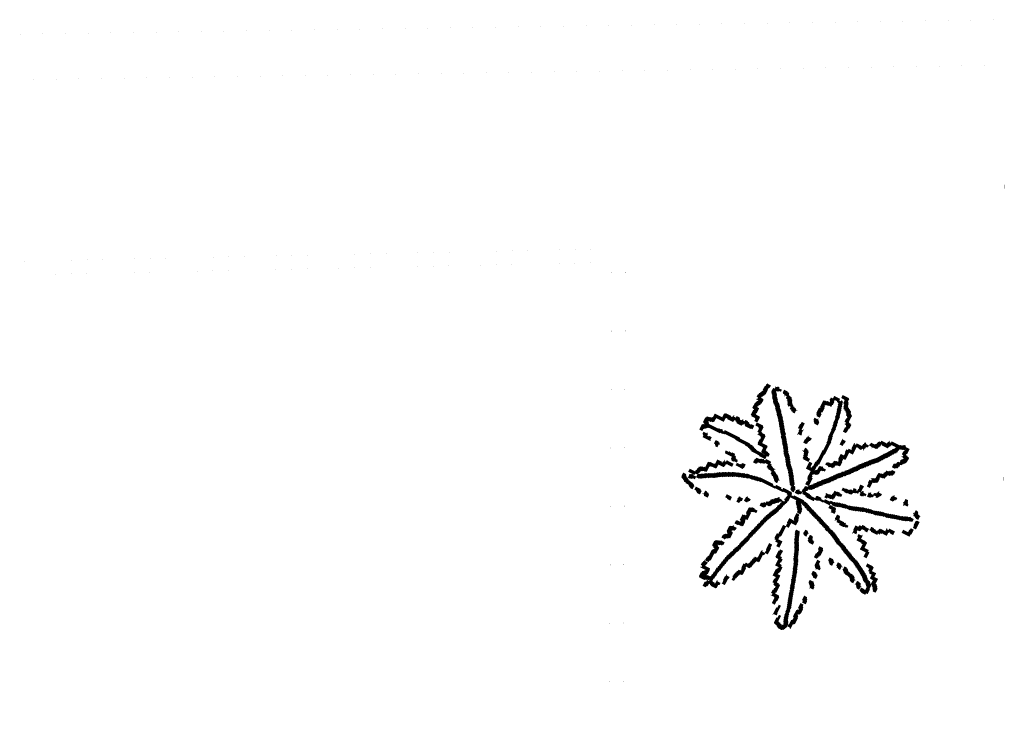
# Model space of a CAD drawing. Units: feet. Extents: x -491818 to -286365, y 123490 to 255537.
# Drawn here: x -354567 to -343759, y 237554 to 245216 of the extents above; entities that cross this region are included whole.
import ezdxf

# ---------------------------------------------------------------- set-up
doc = ezdxf.new("R2010")
doc.units = ezdxf.units.FT
doc.header["$LTSCALE"] = 20
doc.header["$MEASUREMENT"] = 0
for name, color, linetype, lineweight in [('10', 7, 'Continuous', 0), ('4', 7, 'Continuous', 0), ('9', 7, 'Continuous', 0)]:
    doc.layers.add(name, color=color, linetype=linetype, lineweight=lineweight)

# ---------------------------------------------------------------- blocks, each defined once
blk = doc.blocks.new('JARDIN')
at = {"layer": '4', "color": 3, "linetype": 'Continuous', "lineweight": 0, "const_width": 0.05}
for points in [[(-0.158, 1.46), (-0.158, 1.442), (-0.149, 1.442), (-0.149, 1.425), (-0.14, 1.425), (-0.14, 1.399), (-0.132, 1.399), (-0.132, 1.373)], [(-0.149, 1.477), (-0.053, 1.477)], [(-0.053, 1.477), (-0.053, 1.468), (-0.036, 1.468), (-0.036, 1.46), (-0.019, 1.46), (-0.019, 1.433), (-0.01, 1.433), (-0.01, 1.399), (-0.001, 1.399), (-0.001, 1.364), (0.007, 1.364), (0.007, 1.338), (0.016, 1.338), (0.016, 1.303), (0.025, 1.303), (0.025, 1.26), (0.033, 1.26), (0.033, 1.242), (0.042, 1.242), (0.042, 1.164), (0.051, 1.164), (0.051, 1.121), (0.06, 1.121), (0.06, 1.06), (0.068, 1.06), (0.068, 0.947), (0.077, 0.947), (0.077, 0.912), (0.086, 0.912), (0.086, 0.86), (0.094, 0.86), (0.094, 0.695), (0.086, 0.695), (0.086, 0.53), (0.077, 0.53), (0.077, 0.495), (0.068, 0.495), (0.068, 0.417), (0.06, 0.417), (0.06, 0.391), (0.051, 0.391)], [(-0.045, 1.546), (0.033, 1.546), (0.033, 1.538), (0.042, 1.538), (0.042, 1.494), (0.051, 1.494), (0.051, 1.486), (0.06, 1.486), (0.06, 1.468), (0.068, 1.468), (0.068, 1.442), (0.077, 1.442), (0.077, 1.425), (0.086, 1.425), (0.086, 1.416), (0.103, 1.416), (0.103, 1.407), (0.12, 1.407), (0.12, 1.399), (0.129, 1.399), (0.129, 1.39), (0.146, 1.39), (0.146, 1.373), (0.155, 1.373), (0.155, 1.355), (0.164, 1.355), (0.164, 1.347), (0.181, 1.347), (0.181, 1.338), (0.19, 1.338), (0.19, 1.321)], [(-0.14, 1.373), (-0.14, 1.364), (-0.184, 1.364), (-0.184, 1.355), (-0.218, 1.355), (-0.218, 1.347), (-0.236, 1.347), (-0.236, 1.286), (-0.227, 1.286), (-0.227, 1.26), (-0.218, 1.26), (-0.218, 1.234), (-0.227, 1.234), (-0.227, 1.225), (-0.245, 1.225), (-0.245, 1.182), (-0.236, 1.182), (-0.236, 1.164), (-0.227, 1.164), (-0.227, 1.155), (-0.218, 1.155), (-0.218, 1.121)], [(0.19, 1.321), (0.19, 1.268), (0.181, 1.268), (0.181, 1.234)], [(1.145, 1.312), (1.145, 1.303), (1.111, 1.303), (1.111, 1.294), (1.102, 1.294), (1.102, 1.286), (1.085, 1.286), (1.085, 1.277), (1.059, 1.277), (1.059, 1.268), (1.033, 1.268)], [(1.163, 1.312), (1.163, 1.251), (1.154, 1.251), (1.154, 1.216), (1.145, 1.216), (1.145, 1.19)], [(-1.07, 1.216), (-1.07, 1.199), (-1.079, 1.199), (-1.079, 1.182), (-1.087, 1.182), (-1.087, 1.147), (-1.096, 1.147), (-1.096, 1.129), (-1.087, 1.129), (-1.087, 1.121), (-1.079, 1.121), (-1.079, 1.086), (-1.087, 1.086), (-1.087, 1.069), (-1.096, 1.069), (-1.096, 1.051), (-1.105, 1.051), (-1.105, 1.034), (-1.113, 1.034), (-1.113, 1.016), (-1.122, 1.016), (-1.122, 0.99), (-1.131, 0.99), (-1.131, 0.973)], [(-0.896, 1.234), (-0.896, 1.225), (-0.922, 1.225), (-0.922, 1.216), (-0.931, 1.216), (-0.931, 1.208), (-0.957, 1.208), (-0.957, 1.199), (-0.974, 1.199)], [(-0.974, 1.199), (-0.974, 1.164), (-0.966, 1.164), (-0.966, 1.147), (-0.957, 1.147), (-0.957, 1.138), (-0.948, 1.138), (-0.948, 1.129), (-0.94, 1.129), (-0.94, 1.121), (-0.931, 1.121), (-0.931, 1.103), (-0.922, 1.103), (-0.922, 1.086), (-0.914, 1.086), (-0.914, 1.077), (-0.905, 1.077), (-0.905, 1.069), (-0.896, 1.069), (-0.896, 1.06), (-0.887, 1.06), (-0.887, 1.043), (-0.879, 1.043), (-0.879, 1.034), (-0.87, 1.034), (-0.87, 1.025), (-0.861, 1.025), (-0.861, 1.016), (-0.844, 1.016), (-0.844, 1.008), (-0.835, 1.008), (-0.835, 0.999), (-0.827, 0.999), (-0.827, 0.99), (-0.818, 0.99), (-0.818, 0.982), (-0.809, 0.982), (-0.809, 0.964), (-0.801, 0.964), (-0.801, 0.956), (-0.792, 0.956), (-0.792, 0.947), (-0.783, 0.947), (-0.783, 0.938), (-0.775, 0.938), (-0.775, 0.93), (-0.766, 0.93), (-0.766, 0.921), (-0.757, 0.921), (-0.757, 0.904), (-0.748, 0.904), (-0.748, 0.895), (-0.74, 0.895), (-0.74, 0.886), (-0.731, 0.886), (-0.731, 0.877), (-0.722, 0.877), (-0.722, 0.869), (-0.714, 0.869), (-0.714, 0.86), (-0.705, 0.86), (-0.705, 0.851), (-0.696, 0.851), (-0.696, 0.834), (-0.688, 0.834), (-0.688, 0.825), (-0.679, 0.825), (-0.679, 0.817), (-0.67, 0.817), (-0.67, 0.808), (-0.662, 0.808), (-0.662, 0.791), (-0.653, 0.791), (-0.653, 0.782), (-0.644, 0.782), (-0.644, 0.765), (-0.636, 0.765), (-0.636, 0.756), (-0.627, 0.756), (-0.627, 0.747), (-0.618, 0.747), (-0.618, 0.73), (-0.609, 0.73), (-0.609, 0.721), (-0.601, 0.721), (-0.601, 0.712), (-0.592, 0.712), (-0.592, 0.695), (-0.583, 0.695), (-0.583, 0.686), (-0.575, 0.686), (-0.575, 0.678), (-0.566, 0.678), (-0.566, 0.669), (-0.557, 0.669), (-0.557, 0.66), (-0.549, 0.66), (-0.549, 0.634), (-0.54, 0.634), (-0.54, 0.626), (-0.531, 0.626), (-0.531, 0.617), (-0.523, 0.617), (-0.523, 0.608), (-0.514, 0.608), (-0.514, 0.599), (-0.505, 0.599), (-0.505, 0.582), (-0.496, 0.582), (-0.496, 0.573), (-0.488, 0.573), (-0.488, 0.556), (-0.479, 0.556), (-0.479, 0.547), (-0.47, 0.547), (-0.47, 0.539), (-0.462, 0.539), (-0.462, 0.53), (-0.453, 0.53), (-0.453, 0.513), (-0.444, 0.513), (-0.444, 0.504), (-0.436, 0.504), (-0.436, 0.495), (-0.427, 0.495), (-0.427, 0.478), (-0.418, 0.478), (-0.418, 0.46), (-0.41, 0.46), (-0.41, 0.452), (-0.401, 0.452), (-0.401, 0.434), (-0.392, 0.434), (-0.392, 0.426), (-0.384, 0.426), (-0.384, 0.417), (-0.375, 0.417), (-0.375, 0.408), (-0.366, 0.408), (-0.366, 0.4), (-0.357, 0.4), (-0.357, 0.391), (-0.349, 0.391), (-0.349, 0.382), (-0.34, 0.382), (-0.34, 0.365), (-0.331, 0.365), (-0.331, 0.356), (-0.323, 0.356), (-0.323, 0.339), (-0.314, 0.339), (-0.314, 0.33), (-0.305, 0.33), (-0.305, 0.321), (-0.297, 0.321), (-0.297, 0.304), (-0.288, 0.304), (-0.288, 0.295), (-0.279, 0.295), (-0.279, 0.287), (-0.271, 0.287), (-0.271, 0.278), (-0.262, 0.278), (-0.262, 0.269), (-0.253, 0.269), (-0.253, 0.261), (-0.245, 0.261), (-0.245, 0.252), (-0.236, 0.252), (-0.236, 0.243), (-0.227, 0.243), (-0.227, 0.235), (-0.218, 0.235), (-0.218, 0.217), (-0.21, 0.217), (-0.21, 0.209), (-0.201, 0.209), (-0.201, 0.2), (-0.192, 0.2), (-0.192, 0.182), (-0.184, 0.182), (-0.184, 0.174), (-0.175, 0.174), (-0.175, 0.165), (-0.166, 0.165), (-0.166, 0.148), (-0.158, 0.148), (-0.158, 0.139), (-0.149, 0.139), (-0.149, 0.122), (-0.14, 0.122), (-0.14, 0.113), (-0.132, 0.113), (-0.132, 0.096), (-0.123, 0.096), (-0.123, 0.087), (-0.114, 0.087), (-0.114, 0.07), (-0.097, 0.07), (-0.097, 0.061), (-0.079, 0.061)], [(-0.844, 1.225), (-0.809, 1.225), (-0.809, 1.216), (-0.783, 1.216), (-0.783, 1.208), (-0.775, 1.208), (-0.775, 1.19), (-0.766, 1.19), (-0.766, 1.182)], [(-0.766, 1.182), (-0.74, 1.182), (-0.74, 1.173), (-0.714, 1.173), (-0.714, 1.155), (-0.705, 1.155), (-0.705, 1.147), (-0.696, 1.147), (-0.696, 1.138), (-0.688, 1.138), (-0.688, 1.121), (-0.679, 1.121), (-0.679, 1.103), (-0.67, 1.103), (-0.67, 1.095), (-0.662, 1.095), (-0.662, 1.086), (-0.644, 1.086), (-0.644, 1.069)], [(1.033, 1.268), (1.033, 1.242), (1.024, 1.242), (1.024, 1.208), (1.015, 1.208), (1.015, 1.19), (1.006, 1.19), (1.006, 1.182), (0.998, 1.182), (0.998, 1.173), (0.989, 1.173), (0.989, 1.155), (0.98, 1.155), (0.98, 1.147), (0.972, 1.147), (0.972, 1.129), (0.963, 1.129), (0.963, 1.121), (0.954, 1.121), (0.954, 1.103), (0.946, 1.103), (0.946, 1.095), (0.937, 1.095), (0.937, 1.077), (0.928, 1.077), (0.928, 1.069), (0.92, 1.069), (0.92, 1.06), (0.911, 1.06), (0.911, 1.051), (0.902, 1.051), (0.902, 1.034), (0.894, 1.034), (0.894, 1.025), (0.885, 1.025), (0.885, 1.008), (0.876, 1.008), (0.876, 0.999), (0.867, 0.999), (0.867, 0.982), (0.859, 0.982), (0.859, 0.973), (0.85, 0.973), (0.85, 0.956), (0.841, 0.956), (0.841, 0.947), (0.833, 0.947), (0.833, 0.938), (0.824, 0.938), (0.824, 0.93), (0.815, 0.93), (0.815, 0.921), (0.807, 0.921), (0.807, 0.912), (0.798, 0.912), (0.798, 0.904), (0.789, 0.904), (0.789, 0.895), (0.781, 0.895), (0.781, 0.886), (0.772, 0.886), (0.772, 0.877), (0.763, 0.877), (0.763, 0.86), (0.746, 0.86), (0.746, 0.843), (0.737, 0.843), (0.737, 0.834), (0.728, 0.834), (0.728, 0.825), (0.72, 0.825), (0.72, 0.817), (0.711, 0.817), (0.711, 0.799), (0.694, 0.799), (0.694, 0.782), (0.685, 0.782), (0.685, 0.773), (0.676, 0.773), (0.676, 0.765), (0.668, 0.765), (0.668, 0.756), (0.659, 0.756), (0.659, 0.747), (0.65, 0.747), (0.65, 0.73), (0.642, 0.73), (0.642, 0.721), (0.633, 0.721), (0.633, 0.704), (0.624, 0.704), (0.624, 0.695), (0.616, 0.695), (0.616, 0.686), (0.607, 0.686), (0.607, 0.678), (0.598, 0.678), (0.598, 0.669), (0.589, 0.669), (0.589, 0.652), (0.581, 0.652), (0.581, 0.643), (0.572, 0.643), (0.572, 0.634), (0.563, 0.634), (0.563, 0.617), (0.555, 0.617), (0.555, 0.608), (0.546, 0.608), (0.546, 0.599), (0.537, 0.599), (0.537, 0.591), (0.529, 0.591), (0.529, 0.582), (0.52, 0.582), (0.52, 0.573), (0.511, 0.573), (0.511, 0.556), (0.503, 0.556), (0.503, 0.547), (0.485, 0.547), (0.485, 0.539), (0.477, 0.539), (0.477, 0.521), (0.468, 0.521), (0.468, 0.513), (0.459, 0.513), (0.459, 0.504), (0.45, 0.504), (0.45, 0.495), (0.442, 0.495), (0.442, 0.487), (0.433, 0.487), (0.433, 0.478), (0.424, 0.478), (0.424, 0.469), (0.416, 0.469), (0.416, 0.452), (0.407, 0.452), (0.407, 0.443), (0.398, 0.443), (0.398, 0.434), (0.39, 0.434), (0.39, 0.417), (0.381, 0.417), (0.381, 0.408), (0.372, 0.408), (0.372, 0.4), (0.364, 0.4), (0.364, 0.391), (0.355, 0.391), (0.355, 0.374), (0.346, 0.374), (0.346, 0.365), (0.338, 0.365), (0.338, 0.356), (0.329, 0.356), (0.329, 0.348), (0.32, 0.348), (0.32, 0.339), (0.311, 0.339), (0.311, 0.33), (0.303, 0.33), (0.303, 0.321), (0.294, 0.321), (0.294, 0.313), (0.285, 0.313), (0.285, 0.304), (0.277, 0.304), (0.277, 0.295), (0.268, 0.295), (0.268, 0.278), (0.259, 0.278), (0.259, 0.269), (0.251, 0.269), (0.251, 0.261), (0.242, 0.261), (0.242, 0.252), (0.233, 0.252), (0.233, 0.243), (0.225, 0.243), (0.225, 0.226), (0.216, 0.226), (0.216, 0.217), (0.207, 0.217), (0.207, 0.209), (0.199, 0.209), (0.199, 0.2), (0.19, 0.2), (0.19, 0.182), (0.181, 0.182), (0.181, 0.174), (0.172, 0.174), (0.172, 0.165), (0.164, 0.165), (0.164, 0.156), (0.155, 0.156), (0.155, 0.148), (0.138, 0.148), (0.138, 0.139), (0.112, 0.139)], [(0.181, 1.234), (0.199, 1.234), (0.199, 1.225), (0.225, 1.225), (0.225, 1.216), (0.242, 1.216), (0.242, 1.199), (0.233, 1.199), (0.233, 1.138), (0.225, 1.138), (0.225, 1.095)], [(0.763, 1.208), (0.763, 1.173), (0.755, 1.173), (0.755, 1.155), (0.746, 1.155), (0.746, 1.129), (0.737, 1.129), (0.737, 1.121), (0.728, 1.121), (0.728, 1.112), (0.668, 1.112), (0.668, 1.095), (0.659, 1.095), (0.659, 1.086)], [(0.763, 1.208), (0.824, 1.208), (0.824, 1.199), (0.867, 1.199)], [(0.902, 1.268), (0.902, 1.26), (0.894, 1.26), (0.894, 1.242), (0.885, 1.242), (0.885, 1.225), (0.876, 1.225), (0.876, 1.199), (0.867, 1.199)], [(0.902, 1.268), (1.033, 1.268)], [(1.145, 1.19), (1.154, 1.19), (1.154, 1.182), (1.18, 1.182), (1.18, 1.173), (1.206, 1.173), (1.206, 1.164), (1.215, 1.164), (1.215, 1.155)], [(1.215, 1.155), (1.215, 1.138), (1.206, 1.138), (1.206, 1.121), (1.198, 1.121), (1.198, 1.112), (1.189, 1.112), (1.189, 1.103), (1.18, 1.103), (1.18, 1.095), (1.172, 1.095), (1.172, 1.077), (1.163, 1.077), (1.163, 1.069), (1.145, 1.069)], [(-0.644, 1.069), (-0.618, 1.069), (-0.618, 1.06), (-0.592, 1.06), (-0.592, 1.051), (-0.583, 1.051), (-0.583, 1.043), (-0.557, 1.043), (-0.557, 1.034), (-0.549, 1.034)], [(-0.236, 1.086), (-0.236, 1.077), (-0.227, 1.077), (-0.227, 1.06), (-0.218, 1.06), (-0.218, 1.051), (-0.21, 1.051), (-0.21, 1.043), (-0.201, 1.043), (-0.201, 1.034), (-0.192, 1.034), (-0.192, 1.008)], [(0.277, 0.99), (0.277, 0.973), (0.268, 0.973), (0.268, 0.904)], [(0.459, 1.008), (0.459, 0.999), (0.45, 0.999), (0.45, 0.956), (0.459, 0.956), (0.459, 0.886), (0.39, 0.886)], [(0.459, 1.008), (0.546, 1.008), (0.546, 0.999), (0.563, 0.999)], [(0.607, 1.086), (0.607, 1.077), (0.589, 1.077), (0.589, 1.069), (0.581, 1.069), (0.581, 1.043), (0.572, 1.043), (0.572, 1.008), (0.563, 1.008), (0.563, 0.999)], [(1.145, 1.069), (1.145, 1.034), (1.137, 1.034), (1.137, 1.008), (1.128, 1.008), (1.128, 0.999), (1.111, 0.999), (1.111, 0.99), (1.102, 0.99), (1.102, 0.956)], [(-1.131, 0.973), (-1.122, 0.973), (-1.122, 0.964), (-1.079, 0.964), (-1.079, 0.956), (-1.07, 0.956), (-1.07, 0.938), (-1.079, 0.938), (-1.079, 0.912), (-1.087, 0.912), (-1.087, 0.904), (-1.096, 0.904), (-1.096, 0.886), (-1.105, 0.886), (-1.105, 0.86), (-1.113, 0.86), (-1.113, 0.825), (-1.096, 0.825), (-1.096, 0.817), (-1.07, 0.817), (-1.07, 0.808)], [(-0.375, 0.947), (-0.375, 0.886), (-0.384, 0.886), (-0.384, 0.86), (-0.375, 0.86), (-0.375, 0.843)], [(-0.357, 0.843), (-0.357, 0.834), (-0.349, 0.834), (-0.349, 0.773), (-0.34, 0.773), (-0.34, 0.765)], [(0.39, 0.886), (0.39, 0.86), (0.398, 0.86), (0.398, 0.765), (0.346, 0.765), (0.346, 0.756)], [(1.128, 0.921), (1.128, 0.895), (1.119, 0.895), (1.119, 0.877), (1.111, 0.877), (1.111, 0.869), (1.093, 0.869), (1.093, 0.86), (1.085, 0.86), (1.085, 0.851), (1.05, 0.851), (1.05, 0.825), (1.041, 0.825), (1.041, 0.808), (1.033, 0.808), (1.033, 0.782), (1.006, 0.782), (1.006, 0.773), (0.972, 0.773), (0.972, 0.765), (0.963, 0.765), (0.963, 0.747)], [(-1.07, 0.808), (-1.07, 0.782), (-1.079, 0.782), (-1.079, 0.756), (-1.087, 0.756), (-1.087, 0.73)], [(-1.087, 0.73), (-1.087, 0.721), (-1.07, 0.721), (-1.07, 0.712), (-1.009, 0.712), (-1.009, 0.704), (-1, 0.704), (-1, 0.643)], [(-0.184, 0.799), (-0.184, 0.791), (-0.192, 0.791), (-0.192, 0.773), (-0.201, 0.773), (-0.201, 0.756), (-0.21, 0.756), (-0.21, 0.721), (-0.218, 0.721), (-0.218, 0.686)], [(0.346, 0.756), (0.346, 0.73), (0.355, 0.73), (0.355, 0.712), (0.364, 0.712), (0.364, 0.669), (0.372, 0.669), (0.372, 0.652), (0.364, 0.652), (0.364, 0.643), (0.329, 0.643), (0.329, 0.634), (0.311, 0.634), (0.311, 0.626), (0.303, 0.626), (0.303, 0.591), (0.294, 0.591), (0.294, 0.582), (0.285, 0.582), (0.285, 0.573), (0.242, 0.573), (0.242, 0.565), (0.225, 0.565), (0.225, 0.556), (0.216, 0.556), (0.216, 0.547)], [(0.963, 0.747), (0.963, 0.704), (0.972, 0.704), (0.972, 0.686), (0.963, 0.686), (0.963, 0.678), (0.954, 0.678), (0.954, 0.669), (0.937, 0.669), (0.937, 0.66), (0.92, 0.66), (0.92, 0.652), (0.902, 0.652), (0.902, 0.643), (0.894, 0.643)], [(-1.296, 0.565), (-1.296, 0.556), (-1.304, 0.556), (-1.304, 0.547), (-1.313, 0.547), (-1.313, 0.521), (-1.322, 0.521), (-1.322, 0.513), (-1.365, 0.513), (-1.365, 0.521), (-1.383, 0.521), (-1.383, 0.53), (-1.426, 0.53), (-1.426, 0.521), (-1.435, 0.521), (-1.435, 0.513), (-1.443, 0.513), (-1.443, 0.452), (-1.565, 0.452), (-1.565, 0.391), (-1.574, 0.391), (-1.574, 0.382), (-1.582, 0.382), (-1.582, 0.374), (-1.609, 0.374), (-1.609, 0.365), (-1.643, 0.365), (-1.643, 0.356), (-1.652, 0.356), (-1.652, 0.339), (-1.661, 0.339), (-1.661, 0.313), (-1.652, 0.313), (-1.652, 0.304), (-1.635, 0.304), (-1.635, 0.295), (-1.626, 0.295), (-1.626, 0.278), (-1.617, 0.278), (-1.617, 0.269)], [(-1.148, 0.573), (-1.148, 0.565), (-1.165, 0.565), (-1.165, 0.547), (-1.174, 0.547), (-1.174, 0.539), (-1.183, 0.539), (-1.183, 0.521), (-1.218, 0.521), (-1.218, 0.53), (-1.226, 0.53), (-1.226, 0.539), (-1.244, 0.539), (-1.244, 0.547), (-1.252, 0.547), (-1.252, 0.556), (-1.261, 0.556), (-1.261, 0.565), (-1.287, 0.565)], [(-1.148, 0.573), (-1.131, 0.573), (-1.131, 0.565), (-1.105, 0.565), (-1.105, 0.556), (-1.096, 0.556), (-1.096, 0.547), (-1.087, 0.547), (-1.087, 0.539), (-1.044, 0.539), (-1.044, 0.547), (-1.018, 0.547), (-1.018, 0.556), (-0.992, 0.556)], [(-0.983, 0.617), (-0.905, 0.617), (-0.905, 0.608), (-0.896, 0.608), (-0.896, 0.599), (-0.887, 0.599), (-0.887, 0.521)], [(-0.184, 0.608), (-0.175, 0.608), (-0.175, 0.599), (-0.158, 0.599), (-0.158, 0.591), (-0.14, 0.591), (-0.14, 0.573), (-0.132, 0.573), (-0.132, 0.539), (-0.123, 0.539), (-0.123, 0.504), (-0.106, 0.504), (-0.106, 0.495), (-0.045, 0.495)], [(0.894, 0.643), (0.894, 0.617), (0.902, 0.617), (0.902, 0.539)], [(1.328, 0.591), (1.328, 0.582), (1.319, 0.582), (1.319, 0.573), (1.311, 0.573), (1.311, 0.565), (1.302, 0.565), (1.302, 0.547), (1.293, 0.547), (1.293, 0.539), (1.267, 0.539)], [(1.467, 0.608), (1.484, 0.608), (1.484, 0.591), (1.493, 0.591), (1.493, 0.573), (1.502, 0.573), (1.502, 0.556), (1.519, 0.556), (1.519, 0.547)], [(-0.887, 0.521), (-0.87, 0.521), (-0.87, 0.513), (-0.818, 0.513), (-0.818, 0.504), (-0.809, 0.504), (-0.809, 0.495), (-0.801, 0.495), (-0.801, 0.417), (-0.809, 0.417), (-0.809, 0.4), (-0.801, 0.4), (-0.801, 0.382), (-0.714, 0.382), (-0.714, 0.374), (-0.705, 0.374), (-0.705, 0.313), (-0.696, 0.313), (-0.696, 0.304), (-0.662, 0.304), (-0.662, 0.295), (-0.636, 0.295), (-0.636, 0.287), (-0.627, 0.287), (-0.627, 0.269)], [(-0.01, 0.478), (-0.01, 0.391), (0.051, 0.391)], [(0.207, 0.487), (0.207, 0.478), (0.181, 0.478), (0.181, 0.469), (0.155, 0.469), (0.155, 0.46), (0.146, 0.46), (0.146, 0.4), (0.138, 0.4), (0.138, 0.391), (0.129, 0.391), (0.129, 0.382), (0.12, 0.382), (0.12, 0.374), (0.086, 0.374), (0.086, 0.365), (0.068, 0.365)], [(1.684, 0.426), (1.684, 0.408), (1.675, 0.408), (1.675, 0.4), (1.658, 0.4), (1.658, 0.391), (1.623, 0.391), (1.623, 0.382), (1.606, 0.382), (1.606, 0.374), (1.589, 0.374), (1.589, 0.365), (1.562, 0.365), (1.562, 0.356), (1.545, 0.356), (1.545, 0.348), (1.51, 0.348), (1.51, 0.339), (1.476, 0.339), (1.476, 0.33), (1.441, 0.33), (1.441, 0.321), (1.415, 0.321), (1.415, 0.313), (1.389, 0.313), (1.389, 0.304), (1.354, 0.304), (1.354, 0.295), (1.328, 0.295), (1.328, 0.287), (1.276, 0.287), (1.276, 0.278), (1.241, 0.278), (1.241, 0.269), (1.215, 0.269), (1.215, 0.261), (1.189, 0.261), (1.189, 0.252), (1.163, 0.252), (1.163, 0.243), (1.102, 0.243), (1.102, 0.235), (1.067, 0.235), (1.067, 0.226), (1.033, 0.226), (1.033, 0.217), (0.989, 0.217), (0.989, 0.209), (0.972, 0.209), (0.972, 0.2), (0.946, 0.2), (0.946, 0.191), (0.92, 0.191), (0.92, 0.182), (0.894, 0.182), (0.894, 0.174), (0.876, 0.174), (0.876, 0.165), (0.85, 0.165), (0.85, 0.156), (0.824, 0.156), (0.824, 0.148), (0.798, 0.148), (0.798, 0.139), (0.728, 0.139), (0.728, 0.13), (0.694, 0.13), (0.694, 0.122), (0.65, 0.122), (0.65, 0.113), (0.624, 0.113), (0.624, 0.104), (0.607, 0.104), (0.607, 0.096), (0.581, 0.096), (0.581, 0.087), (0.529, 0.087), (0.529, 0.078), (0.52, 0.078), (0.52, 0.07)], [(0.789, 0.417), (0.789, 0.408), (0.755, 0.408), (0.755, 0.4), (0.737, 0.4), (0.737, 0.391), (0.72, 0.391)], [(0.807, 0.521), (0.807, 0.495), (0.815, 0.495), (0.815, 0.426), (0.807, 0.426), (0.807, 0.417)], [(0.902, 0.434), (0.902, 0.426), (0.876, 0.426), (0.876, 0.408), (0.859, 0.408), (0.859, 0.4), (0.841, 0.4)], [(1.006, 0.469), (1.006, 0.46), (0.989, 0.46), (0.989, 0.452), (0.98, 0.452), (0.98, 0.443), (0.963, 0.443), (0.963, 0.434), (0.946, 0.434)], [(1.102, 0.539), (1.102, 0.53), (1.093, 0.53), (1.093, 0.521), (1.085, 0.521), (1.085, 0.504), (1.076, 0.504), (1.076, 0.487), (1.059, 0.487), (1.059, 0.478), (1.041, 0.478), (1.041, 0.469)], [(1.771, 0.469), (1.754, 0.469), (1.754, 0.478), (1.736, 0.478), (1.736, 0.487), (1.71, 0.487), (1.71, 0.495), (1.701, 0.495), (1.701, 0.513), (1.693, 0.513), (1.693, 0.521), (1.684, 0.521), (1.684, 0.53), (1.675, 0.53)], [(1.78, 0.426), (1.78, 0.391), (1.771, 0.391), (1.771, 0.365), (1.78, 0.365), (1.78, 0.304)], [(-1.617, 0.269), (-1.617, 0.261), (-1.626, 0.261), (-1.626, 0.243), (-1.643, 0.243), (-1.643, 0.235), (-1.652, 0.235), (-1.652, 0.226), (-1.661, 0.226), (-1.661, 0.165)], [(-1.348, 0.304), (-1.348, 0.295), (-1.374, 0.295), (-1.374, 0.287), (-1.417, 0.287), (-1.417, 0.278), (-1.6, 0.278), (-1.6, 0.269), (-1.617, 0.269)], [(-1.348, 0.304), (-1.122, 0.304), (-1.122, 0.295), (-0.957, 0.295), (-0.957, 0.287), (-0.905, 0.287), (-0.905, 0.278), (-0.879, 0.278), (-0.879, 0.269), (-0.861, 0.269), (-0.861, 0.261), (-0.835, 0.261), (-0.835, 0.252), (-0.705, 0.252), (-0.705, 0.243), (-0.627, 0.243)], [(0.068, 0.365), (0.068, 0.287), (0.077, 0.287), (0.077, 0.261), (0.094, 0.261), (0.094, 0.182), (0.086, 0.182), (0.086, 0.156)], [(0.589, 0.269), (0.589, 0.261), (0.581, 0.261), (0.581, 0.252), (0.555, 0.252), (0.555, 0.243), (0.511, 0.243), (0.511, 0.235)], [(0.72, 0.391), (0.72, 0.374), (0.711, 0.374), (0.711, 0.356), (0.694, 0.356), (0.694, 0.348), (0.642, 0.348), (0.642, 0.339), (0.598, 0.339), (0.598, 0.321)], [(1.754, 0.287), (1.754, 0.235), (1.745, 0.235), (1.745, 0.191), (1.641, 0.191)], [(-1.591, 0.165), (-1.591, 0.156), (-1.582, 0.156), (-1.582, 0.148), (-1.574, 0.148), (-1.574, 0.139), (-1.565, 0.139), (-1.565, 0.113), (-1.487, 0.113), (-1.487, 0.122), (-1.47, 0.122)], [(-0.618, 0.2), (-0.618, 0.191), (-0.627, 0.191), (-0.627, 0.182), (-0.636, 0.182), (-0.636, 0.174), (-0.662, 0.174), (-0.662, 0.165), (-0.679, 0.165), (-0.679, 0.156), (-0.722, 0.156), (-0.722, 0.148), (-0.731, 0.148), (-0.731, 0.13), (-0.74, 0.13), (-0.74, 0.096)], [(-0.618, 0.2), (-0.566, 0.2), (-0.566, 0.191), (-0.531, 0.191)], [(-0.531, 0.191), (-0.531, 0.148), (-0.514, 0.148), (-0.514, 0.139), (-0.496, 0.139), (-0.496, 0.13), (-0.453, 0.13), (-0.453, 0.122), (-0.436, 0.122)], [(-0.436, 0.122), (-0.436, 0.087), (-0.418, 0.087), (-0.418, 0.078), (-0.41, 0.078), (-0.41, 0.07), (-0.384, 0.07), (-0.384, 0.061), (-0.375, 0.061), (-0.375, 0.052), (-0.366, 0.052), (-0.366, 0.043), (-0.357, 0.043), (-0.357, 0.035), (-0.349, 0.035), (-0.349, 0.026), (-0.34, 0.026), (-0.34, 0.017), (-0.323, 0.017), (-0.323, 0.009), (-0.314, 0.009)], [(0.112, 0.139), (0.112, 0.113), (0.103, 0.113), (0.103, 0.104), (0.094, 0.104), (0.094, 0.061), (0.086, 0.061), (0.086, 0.035)], [(0.511, 0.235), (0.511, 0.191), (0.503, 0.191), (0.503, 0.165), (0.468, 0.165), (0.468, 0.156), (0.416, 0.156), (0.416, 0.139), (0.398, 0.139)], [(-1.4, 0.113), (-1.374, 0.113), (-1.374, 0.104), (-1.357, 0.104), (-1.357, 0.096), (-1.348, 0.096), (-1.348, 0.087), (-1.339, 0.087), (-1.339, 0.078), (-1.331, 0.078)], [(-1.174, 0.07), (-1.174, 0.061), (-1.165, 0.061), (-1.165, 0.052), (-1.079, 0.052), (-1.079, 0.061), (-1.053, 0.061)], [(-1.053, 0.061), (-1.053, 0.017), (-1.044, 0.017), (-1.044, 0.009), (-1.035, 0.009), (-1.035, 0), (-1.009, 0), (-1.009, -0.009), (-1, -0.009), (-1, -0.017)], [(-0.87, 0.017), (-0.87, -0.017), (-0.879, -0.017), (-0.879, -0.035), (-0.948, -0.035), (-0.948, -0.017)], [(-0.079, 0.061), (-0.079, 0.026), (-0.071, 0.026), (-0.071, 0.009), (-0.053, 0.009), (-0.053, 0), (-0.036, 0)], [(0.051, 0.035), (0.051, 0.026), (0.042, 0.026), (0.042, 0.017), (0.025, 0.017), (0.025, 0.009), (0.016, 0.009), (0.016, 0), (-0.019, 0)], [(0.086, 0.035), (0.164, 0.035), (0.164, 0.026), (0.19, 0.026), (0.19, 0.017), (0.285, 0.017)], [(0.39, 0.07), (0.39, 0.061), (0.32, 0.061), (0.32, 0.052), (0.303, 0.052), (0.303, 0.043), (0.285, 0.043)], [(0.416, 0.07), (0.52, 0.07)], [(0.52, 0.026), (0.598, 0.026), (0.598, 0.009), (0.607, 0.009), (0.607, -0.017), (0.616, -0.017), (0.616, -0.035)], [(1.076, -0.017), (1.076, -0.035), (1.067, -0.035), (1.067, -0.061), (1.059, -0.061), (1.059, -0.07), (1.015, -0.07), (1.015, -0.078)], [(1.076, -0.017), (1.102, -0.017), (1.102, -0.026), (1.172, -0.026), (1.172, -0.035), (1.189, -0.035)], [(1.206, 0.017), (1.224, 0.017), (1.224, 0.009), (1.258, 0.009), (1.258, 0), (1.337, 0)], [(1.45, 0.113), (1.45, 0.104), (1.441, 0.104), (1.441, 0.052), (1.363, 0.052), (1.363, 0.043), (1.345, 0.043), (1.345, 0.017), (1.337, 0.017), (1.337, 0)], [(1.45, 0.113), (1.519, 0.113), (1.519, 0.104), (1.545, 0.104)], [(-1.122, -0.078), (-1.122, -0.087), (-1.131, -0.087), (-1.131, -0.122), (-1.139, -0.122), (-1.139, -0.139), (-1.2, -0.139), (-1.2, -0.13), (-1.226, -0.13), (-1.226, -0.2), (-1.235, -0.2), (-1.235, -0.209), (-1.304, -0.209), (-1.304, -0.217), (-1.322, -0.217), (-1.322, -0.226), (-1.331, -0.226), (-1.331, -0.313), (-1.348, -0.313), (-1.348, -0.321), (-1.383, -0.321), (-1.383, -0.33), (-1.4, -0.33), (-1.4, -0.339), (-1.409, -0.339), (-1.409, -0.348), (-1.417, -0.348), (-1.417, -0.374), (-1.426, -0.374), (-1.426, -0.408), (-1.435, -0.408), (-1.435, -0.434)], [(-0.331, -0.07), (-0.331, -0.078), (-0.557, -0.078), (-0.557, -0.087), (-0.601, -0.087), (-0.601, -0.096), (-0.636, -0.096), (-0.636, -0.104), (-0.679, -0.104), (-0.679, -0.113), (-0.74, -0.113), (-0.74, -0.122), (-0.757, -0.122), (-0.757, -0.13), (-0.792, -0.13), (-0.792, -0.139), (-0.809, -0.139), (-0.809, -0.148), (-0.835, -0.148), (-0.835, -0.156), (-0.861, -0.156), (-0.861, -0.165), (-0.879, -0.165), (-0.879, -0.174), (-0.905, -0.174), (-0.905, -0.182), (-0.931, -0.182), (-0.931, -0.191), (-0.948, -0.191), (-0.948, -0.2), (-0.957, -0.2), (-0.957, -0.209), (-0.983, -0.209), (-0.983, -0.217), (-1, -0.217), (-1, -0.226), (-1.009, -0.226), (-1.009, -0.235), (-1.035, -0.235), (-1.035, -0.243), (-1.044, -0.243), (-1.044, -0.252), (-1.061, -0.252), (-1.061, -0.261), (-1.079, -0.261), (-1.079, -0.269), (-1.087, -0.269), (-1.087, -0.278), (-1.113, -0.278), (-1.113, -0.287), (-1.122, -0.287), (-1.122, -0.295), (-1.139, -0.295), (-1.139, -0.304), (-1.148, -0.304), (-1.148, -0.313), (-1.157, -0.313), (-1.157, -0.321), (-1.174, -0.321), (-1.174, -0.33), (-1.183, -0.33), (-1.183, -0.339), (-1.2, -0.339), (-1.2, -0.348), (-1.218, -0.348), (-1.218, -0.356), (-1.235, -0.356), (-1.235, -0.365), (-1.252, -0.365), (-1.252, -0.374), (-1.261, -0.374), (-1.261, -0.382), (-1.287, -0.382), (-1.287, -0.391), (-1.296, -0.391), (-1.296, -0.4), (-1.304, -0.4), (-1.304, -0.408), (-1.322, -0.408), (-1.322, -0.417), (-1.339, -0.417), (-1.339, -0.426), (-1.348, -0.426), (-1.348, -0.434), (-1.365, -0.434), (-1.365, -0.443), (-1.383, -0.443), (-1.383, -0.452), (-1.409, -0.452)], [(-1.122, -0.078), (-1.009, -0.078)], [(-0.201, -0.061), (-0.201, -0.07), (-0.314, -0.07)], [(-0.201, -0.061), (-0.088, -0.061), (-0.088, -0.07), (-0.079, -0.07), (-0.079, -0.078), (-0.071, -0.078), (-0.071, -0.087)], [(-0.071, -0.087), (-0.071, -0.156), (-0.079, -0.156), (-0.079, -0.191), (-0.088, -0.191), (-0.088, -0.209), (-0.097, -0.209)], [(-0.036, -0.078), (-0.036, -0.087), (0.077, -0.087)], [(0.077, -0.087), (0.129, -0.087), (0.129, -0.096), (0.172, -0.096), (0.172, -0.104), (0.199, -0.104), (0.199, -0.113), (0.225, -0.113), (0.225, -0.122), (0.242, -0.122), (0.242, -0.13), (0.268, -0.13), (0.268, -0.139), (0.285, -0.139), (0.285, -0.148), (0.32, -0.148), (0.32, -0.156), (0.338, -0.156), (0.338, -0.165), (0.364, -0.165), (0.364, -0.174), (0.381, -0.174), (0.381, -0.182), (0.407, -0.182), (0.407, -0.191), (0.433, -0.191), (0.433, -0.2), (0.468, -0.2), (0.468, -0.209), (0.485, -0.209), (0.485, -0.217), (0.511, -0.217), (0.511, -0.226), (0.529, -0.226), (0.529, -0.235), (0.555, -0.235), (0.555, -0.243), (0.581, -0.243), (0.581, -0.252), (0.607, -0.252), (0.607, -0.261), (0.633, -0.261), (0.633, -0.269), (0.642, -0.269), (0.642, -0.278), (0.659, -0.278), (0.659, -0.287), (0.702, -0.287), (0.702, -0.295), (0.72, -0.295), (0.72, -0.304), (0.746, -0.304), (0.746, -0.313), (0.763, -0.313), (0.763, -0.321), (0.781, -0.321), (0.781, -0.33), (0.798, -0.33), (0.798, -0.339), (0.815, -0.339), (0.815, -0.348), (0.833, -0.348), (0.833, -0.356), (0.85, -0.356), (0.85, -0.365), (0.859, -0.365), (0.859, -0.374), (0.876, -0.374), (0.876, -0.382), (0.894, -0.382), (0.894, -0.391), (0.928, -0.391), (0.928, -0.4), (0.954, -0.4), (0.954, -0.408), (0.972, -0.408), (0.972, -0.417), (0.989, -0.417), (0.989, -0.426), (0.998, -0.426), (0.998, -0.434), (1.024, -0.434), (1.024, -0.443), (1.041, -0.443), (1.041, -0.452), (1.059, -0.452), (1.059, -0.46), (1.085, -0.46), (1.085, -0.469), (1.102, -0.469), (1.102, -0.478), (1.119, -0.478), (1.119, -0.487), (1.137, -0.487), (1.137, -0.495), (1.154, -0.495), (1.154, -0.504), (1.18, -0.504), (1.18, -0.513), (1.206, -0.513), (1.206, -0.521), (1.232, -0.521), (1.232, -0.53), (1.25, -0.53), (1.25, -0.539), (1.267, -0.539), (1.267, -0.547), (1.276, -0.547), (1.276, -0.556), (1.293, -0.556), (1.293, -0.565), (1.311, -0.565), (1.311, -0.573), (1.328, -0.573), (1.328, -0.582), (1.345, -0.582), (1.345, -0.591), (1.354, -0.591), (1.354, -0.599), (1.371, -0.599), (1.371, -0.608), (1.389, -0.608), (1.389, -0.617), (1.397, -0.617), (1.397, -0.626), (1.415, -0.626), (1.415, -0.634), (1.423, -0.634), (1.423, -0.643), (1.441, -0.643), (1.441, -0.652), (1.45, -0.652), (1.45, -0.66), (1.458, -0.66), (1.458, -0.669), (1.467, -0.669), (1.467, -0.678), (1.476, -0.678), (1.476, -0.686), (1.484, -0.686), (1.484, -0.695), (1.502, -0.695), (1.502, -0.704), (1.528, -0.704), (1.528, -0.712), (1.536, -0.712), (1.536, -0.721), (1.545, -0.721), (1.545, -0.73), (1.554, -0.73), (1.554, -0.738), (1.562, -0.738), (1.562, -0.747), (1.571, -0.747), (1.571, -0.808), (1.58, -0.808), (1.58, -0.86)], [(0.077, -0.087), (0.077, -0.113), (0.086, -0.113), (0.086, -0.13), (0.094, -0.13), (0.094, -0.139), (0.103, -0.139), (0.103, -0.148), (0.112, -0.148), (0.112, -0.156), (0.12, -0.156), (0.12, -0.165), (0.129, -0.165), (0.129, -0.182), (0.138, -0.182), (0.138, -0.191), (0.146, -0.191), (0.146, -0.2), (0.155, -0.2), (0.155, -0.209), (0.164, -0.209), (0.164, -0.235), (0.172, -0.235), (0.172, -0.269)], [(0.702, -0.026), (0.702, -0.07), (0.711, -0.07), (0.711, -0.096), (0.72, -0.096), (0.72, -0.104)], [(0.72, -0.104), (0.798, -0.104), (0.798, -0.122), (0.807, -0.122)], [(0.876, -0.096), (0.876, -0.104), (0.859, -0.104), (0.859, -0.113), (0.824, -0.113), (0.824, -0.122), (0.807, -0.122)], [(1.015, -0.078), (1.015, -0.096), (1.024, -0.096), (1.024, -0.148), (1.033, -0.148), (1.033, -0.156)], [(1.111, -0.139), (1.111, -0.148), (1.119, -0.148), (1.119, -0.156), (1.128, -0.156), (1.128, -0.209), (1.206, -0.209), (1.206, -0.217), (1.232, -0.217), (1.232, -0.304), (1.328, -0.304)], [(-0.097, -0.209), (-0.097, -0.235), (-0.106, -0.235), (-0.106, -0.269), (-0.114, -0.269), (-0.114, -0.304), (-0.123, -0.304), (-0.123, -0.321), (-0.132, -0.321), (-0.132, -0.356), (-0.14, -0.356), (-0.14, -0.382), (-0.149, -0.382), (-0.149, -0.4), (-0.158, -0.4), (-0.158, -0.417), (-0.166, -0.417), (-0.166, -0.434), (-0.175, -0.434), (-0.175, -0.452), (-0.184, -0.452), (-0.184, -0.469), (-0.192, -0.469), (-0.192, -0.495), (-0.201, -0.495), (-0.201, -0.513), (-0.21, -0.513), (-0.21, -0.53), (-0.218, -0.53), (-0.218, -0.556), (-0.227, -0.556), (-0.227, -0.582), (-0.236, -0.582), (-0.236, -0.617), (-0.245, -0.617), (-0.245, -0.643), (-0.253, -0.643), (-0.253, -0.678), (-0.262, -0.678), (-0.262, -0.704), (-0.271, -0.704), (-0.271, -0.738), (-0.279, -0.738), (-0.279, -0.765), (-0.288, -0.765), (-0.288, -0.799), (-0.297, -0.799), (-0.297, -0.817), (-0.305, -0.817), (-0.305, -0.851), (-0.314, -0.851), (-0.314, -0.877), (-0.323, -0.877), (-0.323, -0.93), (-0.331, -0.93), (-0.331, -0.956), (-0.34, -0.956), (-0.34, -0.982), (-0.349, -0.982), (-0.349, -1.008), (-0.357, -1.008), (-0.357, -1.034), (-0.366, -1.034), (-0.366, -1.06), (-0.375, -1.06), (-0.375, -1.103), (-0.384, -1.103), (-0.384, -1.129), (-0.392, -1.129), (-0.392, -1.147), (-0.401, -1.147), (-0.401, -1.164), (-0.41, -1.164), (-0.41, -1.19), (-0.418, -1.19), (-0.418, -1.225), (-0.427, -1.225), (-0.427, -1.242), (-0.436, -1.242), (-0.436, -1.268), (-0.444, -1.268), (-0.444, -1.294), (-0.453, -1.294), (-0.453, -1.312), (-0.462, -1.312), (-0.462, -1.347), (-0.47, -1.347), (-0.47, -1.39), (-0.479, -1.39), (-0.479, -1.425), (-0.488, -1.425), (-0.488, -1.468), (-0.496, -1.468), (-0.496, -1.512), (-0.505, -1.512), (-0.505, -1.546), (-0.514, -1.546), (-0.514, -1.616), (-0.523, -1.616), (-0.523, -1.659), (-0.531, -1.659), (-0.531, -1.694), (-0.54, -1.694), (-0.54, -1.703), (-0.549, -1.703)], [(-0.158, -0.2), (-0.158, -0.209), (-0.175, -0.209), (-0.175, -0.217), (-0.184, -0.217), (-0.184, -0.235), (-0.192, -0.235), (-0.192, -0.243), (-0.21, -0.243), (-0.21, -0.252), (-0.218, -0.252), (-0.218, -0.261), (-0.227, -0.261), (-0.227, -0.278), (-0.245, -0.278), (-0.245, -0.287), (-0.253, -0.287), (-0.253, -0.295), (-0.262, -0.295), (-0.262, -0.321), (-0.271, -0.321), (-0.271, -0.339), (-0.288, -0.339), (-0.288, -0.348), (-0.331, -0.348)], [(0.164, -0.278), (0.164, -0.339), (0.172, -0.339), (0.172, -0.356), (0.181, -0.356), (0.181, -0.382), (0.19, -0.382), (0.19, -0.408)], [(1.328, -0.304), (1.328, -0.4)], [(-1.548, -0.434), (-1.443, -0.434)], [(-0.679, -0.443), (-0.679, -0.46), (-0.688, -0.46), (-0.688, -0.469), (-0.696, -0.469), (-0.696, -0.495), (-0.705, -0.495), (-0.705, -0.504), (-0.722, -0.504)], [(-0.575, -0.4), (-0.575, -0.408), (-0.583, -0.408), (-0.583, -0.417), (-0.592, -0.417), (-0.592, -0.426), (-0.601, -0.426), (-0.601, -0.443), (-0.627, -0.443)], [(-0.331, -0.348), (-0.331, -0.382), (-0.34, -0.382), (-0.34, -0.391), (-0.349, -0.391), (-0.349, -0.4), (-0.392, -0.4)], [(0.19, -0.408), (0.19, -0.417), (0.103, -0.417), (0.103, -0.443), (0.112, -0.443), (0.112, -0.521)], [(-1.582, -0.504), (-1.582, -0.539), (-1.574, -0.539), (-1.574, -0.556), (-1.556, -0.556), (-1.556, -0.565), (-1.539, -0.565), (-1.539, -0.573), (-1.522, -0.573), (-1.522, -0.582), (-1.513, -0.582), (-1.513, -0.591), (-1.504, -0.591)], [(-1.435, -0.469), (-1.435, -0.487), (-1.461, -0.487), (-1.461, -0.495), (-1.478, -0.495), (-1.478, -0.504), (-1.496, -0.504), (-1.496, -0.513), (-1.513, -0.513)], [(-1.504, -0.591), (-1.478, -0.591), (-1.478, -0.599), (-1.435, -0.599), (-1.435, -0.608), (-1.417, -0.608), (-1.417, -0.617), (-1.409, -0.617), (-1.409, -0.626), (-1.391, -0.626), (-1.391, -0.634), (-1.374, -0.634)], [(-0.896, -0.521), (-0.835, -0.521), (-0.835, -0.53), (-0.809, -0.53)], [(-0.41, -0.504), (-0.41, -0.521), (-0.453, -0.521), (-0.453, -0.53), (-0.47, -0.53), (-0.47, -0.539), (-0.488, -0.539), (-0.488, -0.547), (-0.496, -0.547), (-0.496, -0.582), (-0.488, -0.582), (-0.488, -0.599), (-0.479, -0.599), (-0.479, -0.643)], [(0.068, -0.521), (0.068, -0.66), (0.06, -0.66), (0.06, -0.669), (0.042, -0.669)], [(0.268, -0.495), (0.268, -0.513), (0.277, -0.513), (0.277, -0.53), (0.285, -0.53), (0.285, -0.547), (0.294, -0.547), (0.294, -0.573), (0.303, -0.573), (0.303, -0.599), (0.311, -0.599), (0.311, -0.617), (0.32, -0.617), (0.32, -0.634), (0.329, -0.634), (0.329, -0.66), (0.338, -0.66), (0.338, -0.669), (0.346, -0.669), (0.346, -0.686), (0.355, -0.686), (0.355, -0.704), (0.364, -0.704), (0.364, -0.721), (0.372, -0.721), (0.372, -0.738), (0.381, -0.738), (0.381, -0.756), (0.39, -0.756), (0.39, -0.773), (0.398, -0.773), (0.398, -0.799), (0.407, -0.799), (0.407, -0.817), (0.416, -0.817), (0.416, -0.843), (0.424, -0.843), (0.424, -0.869), (0.433, -0.869), (0.433, -0.886), (0.442, -0.886), (0.442, -0.895), (0.45, -0.895), (0.45, -0.912), (0.459, -0.912), (0.459, -0.938), (0.468, -0.938), (0.468, -0.956), (0.477, -0.956), (0.477, -0.982), (0.485, -0.982), (0.485, -1.008), (0.494, -1.008), (0.494, -1.025), (0.503, -1.025), (0.503, -1.051), (0.511, -1.051), (0.511, -1.069), (0.52, -1.069), (0.52, -1.103), (0.529, -1.103), (0.529, -1.129), (0.537, -1.129), (0.537, -1.164), (0.546, -1.164), (0.546, -1.182), (0.555, -1.182), (0.555, -1.208), (0.563, -1.208), (0.563, -1.242), (0.572, -1.242), (0.572, -1.268), (0.581, -1.268), (0.581, -1.286), (0.589, -1.286), (0.589, -1.321), (0.598, -1.321), (0.598, -1.355), (0.607, -1.355), (0.607, -1.381), (0.616, -1.381), (0.616, -1.407), (0.624, -1.407), (0.624, -1.433), (0.633, -1.433), (0.633, -1.46), (0.642, -1.46), (0.642, -1.486), (0.65, -1.486), (0.65, -1.512), (0.659, -1.512), (0.659, -1.538), (0.668, -1.538), (0.668, -1.564), (0.676, -1.564), (0.676, -1.616), (0.685, -1.616), (0.685, -1.668), (0.694, -1.668), (0.694, -1.703), (0.702, -1.703), (0.702, -1.729), (0.711, -1.729), (0.711, -1.755), (0.72, -1.755), (0.72, -1.764), (0.728, -1.764), (0.728, -1.781), (0.737, -1.781), (0.737, -1.798), (0.746, -1.798), (0.746, -1.816)], [(0.364, -0.46), (0.381, -0.46), (0.381, -0.469), (0.39, -0.469), (0.39, -0.478), (0.398, -0.478), (0.398, -0.487), (0.416, -0.487), (0.416, -0.495), (0.424, -0.495)], [(0.459, -0.495), (0.477, -0.495), (0.477, -0.504), (0.485, -0.504), (0.485, -0.513), (0.494, -0.513), (0.494, -0.539), (0.503, -0.539), (0.503, -0.547), (0.52, -0.547), (0.52, -0.556), (0.563, -0.556)], [(0.659, -0.582), (0.694, -0.582), (0.694, -0.591), (0.702, -0.591), (0.702, -0.608), (0.711, -0.608), (0.711, -0.643)], [(1.397, -0.487), (1.467, -0.487), (1.467, -0.495), (1.484, -0.495), (1.484, -0.556)], [(1.484, -0.556), (1.554, -0.556), (1.554, -0.617), (1.615, -0.617), (1.615, -0.626)], [(-1.348, -0.626), (-1.296, -0.626), (-1.296, -0.634), (-1.287, -0.634), (-1.287, -0.643), (-1.27, -0.643), (-1.27, -0.652), (-1.244, -0.652)], [(-1.2, -0.617), (-1.192, -0.617), (-1.192, -0.626), (-1.165, -0.626), (-1.165, -0.634), (-1.157, -0.634), (-1.157, -0.643), (-1.122, -0.643)], [(-0.479, -0.643), (-0.479, -0.669), (-0.505, -0.669), (-0.505, -0.678), (-0.531, -0.678), (-0.531, -0.695)], [(-0.531, -0.695), (-0.531, -0.721), (-0.514, -0.721), (-0.514, -0.73), (-0.505, -0.73), (-0.505, -0.756), (-0.496, -0.756), (-0.496, -0.773)], [(0.042, -0.669), (0.042, -0.721), (0.051, -0.721), (0.051, -0.765)], [(0.711, -0.643), (0.711, -0.652), (0.702, -0.652), (0.702, -0.669), (0.694, -0.669), (0.694, -0.695), (0.685, -0.695), (0.685, -0.738)], [(0.867, -0.66), (0.902, -0.66), (0.902, -0.669), (0.911, -0.669), (0.911, -0.678), (0.92, -0.678), (0.92, -0.686), (0.928, -0.686), (0.928, -0.695), (0.937, -0.695), (0.937, -0.704), (0.954, -0.704)], [(1.006, -0.669), (1.033, -0.669), (1.033, -0.678), (1.05, -0.678), (1.05, -0.695), (1.076, -0.695), (1.076, -0.704), (1.085, -0.704)], [(1.119, -0.678), (1.137, -0.678), (1.137, -0.686), (1.154, -0.686), (1.154, -0.695), (1.163, -0.695), (1.163, -0.704), (1.172, -0.704), (1.172, -0.712), (1.18, -0.712), (1.18, -0.721), (1.206, -0.721), (1.206, -0.73), (1.215, -0.73)], [(1.215, -0.73), (1.258, -0.73), (1.258, -0.738), (1.284, -0.738), (1.284, -0.747), (1.293, -0.747), (1.293, -0.756), (1.302, -0.756), (1.302, -0.773), (1.311, -0.773), (1.311, -0.782), (1.328, -0.782), (1.328, -0.791), (1.345, -0.791)], [(1.615, -0.626), (1.615, -0.643), (1.606, -0.643), (1.606, -0.686), (1.615, -0.686), (1.615, -0.695), (1.632, -0.695), (1.632, -0.704), (1.641, -0.704), (1.641, -0.712), (1.649, -0.712), (1.649, -0.721), (1.658, -0.721), (1.658, -0.738), (1.667, -0.738), (1.667, -0.747), (1.675, -0.747), (1.675, -0.791)], [(-0.566, -0.869), (-0.566, -0.877), (-0.575, -0.877), (-0.575, -0.895), (-0.592, -0.895), (-0.592, -0.904), (-0.609, -0.904), (-0.609, -0.912), (-0.618, -0.912), (-0.618, -0.921), (-0.627, -0.921), (-0.627, -0.938)], [(-0.496, -0.773), (-0.496, -0.782), (-0.514, -0.782), (-0.514, -0.791), (-0.566, -0.791), (-0.566, -0.799), (-0.575, -0.799), (-0.575, -0.825)], [(0.007, -0.851), (0.007, -0.93), (0.016, -0.93), (0.016, -1.008)], [(0.051, -0.765), (0.12, -0.765), (0.12, -0.843)], [(0.19, -0.86), (0.19, -0.912), (0.181, -0.912), (0.181, -0.964), (0.19, -0.964), (0.19, -0.973), (0.242, -0.973)], [(0.746, -0.747), (0.746, -0.817), (0.755, -0.817), (0.755, -0.825), (0.763, -0.825), (0.763, -0.834), (0.772, -0.834), (0.772, -0.843), (0.781, -0.843), (0.781, -0.851), (0.789, -0.851), (0.789, -0.86), (0.798, -0.86), (0.798, -0.869)], [(1.38, -0.782), (1.397, -0.782), (1.397, -0.791), (1.423, -0.791), (1.423, -0.808), (1.432, -0.808), (1.432, -0.825), (1.45, -0.825), (1.45, -0.834), (1.467, -0.834)], [(1.476, -0.843), (1.51, -0.843), (1.51, -0.851), (1.536, -0.851), (1.536, -0.86), (1.58, -0.86)], [(-0.583, -0.999), (-0.583, -1.025), (-0.601, -1.025), (-0.601, -1.034), (-0.609, -1.034), (-0.609, -1.043), (-0.627, -1.043), (-0.627, -1.051), (-0.636, -1.051), (-0.636, -1.06), (-0.644, -1.06), (-0.644, -1.077), (-0.653, -1.077), (-0.653, -1.095)], [(-0.627, -0.938), (-0.627, -0.956), (-0.618, -0.956), (-0.618, -0.964), (-0.609, -0.964), (-0.609, -0.973), (-0.592, -0.973), (-0.592, -0.982), (-0.583, -0.982), (-0.583, -0.999)], [(-0.027, -1.008), (-0.027, -1.016), (-0.036, -1.016), (-0.036, -1.025), (-0.045, -1.025), (-0.045, -1.138), (-0.053, -1.138), (-0.053, -1.147), (-0.088, -1.147), (-0.088, -1.164), (-0.097, -1.164), (-0.097, -1.19), (-0.106, -1.19), (-0.106, -1.225), (-0.114, -1.225), (-0.114, -1.26), (-0.123, -1.26), (-0.123, -1.277), (-0.132, -1.277), (-0.132, -1.286), (-0.192, -1.286)], [(0.242, -0.973), (0.242, -0.999), (0.233, -0.999), (0.233, -1.077), (0.294, -1.077)], [(0.763, -0.921), (0.763, -0.947), (0.772, -0.947), (0.772, -0.956), (0.781, -0.956), (0.781, -0.964), (0.798, -0.964), (0.798, -0.973), (0.807, -0.973), (0.807, -1.008)], [(-0.627, -1.138), (-0.627, -1.155), (-0.636, -1.155), (-0.636, -1.164), (-0.644, -1.164), (-0.644, -1.173), (-0.67, -1.173), (-0.67, -1.182), (-0.688, -1.182), (-0.688, -1.19), (-0.705, -1.19), (-0.705, -1.199), (-0.714, -1.199), (-0.714, -1.208), (-0.722, -1.208), (-0.722, -1.216)], [(0.294, -1.077), (0.294, -1.138), (0.285, -1.138), (0.285, -1.155), (0.277, -1.155), (0.277, -1.173), (0.268, -1.173), (0.268, -1.216)], [(0.781, -1.06), (0.781, -1.077), (0.789, -1.077), (0.789, -1.086), (0.798, -1.086), (0.798, -1.095), (0.807, -1.095), (0.807, -1.103), (0.815, -1.103), (0.815, -1.112), (0.824, -1.112), (0.824, -1.121), (0.833, -1.121), (0.833, -1.147), (0.841, -1.147), (0.841, -1.164)], [(-0.722, -1.216), (-0.722, -1.234), (-0.714, -1.234), (-0.714, -1.242), (-0.696, -1.242), (-0.696, -1.251), (-0.688, -1.251), (-0.688, -1.26), (-0.67, -1.26), (-0.67, -1.268), (-0.662, -1.268), (-0.662, -1.312), (-0.67, -1.312), (-0.67, -1.321), (-0.679, -1.321), (-0.679, -1.329), (-0.688, -1.329), (-0.688, -1.347), (-0.696, -1.347), (-0.696, -1.373)], [(-0.192, -1.286), (-0.192, -1.329), (-0.184, -1.329), (-0.184, -1.355), (-0.175, -1.355), (-0.175, -1.416), (-0.184, -1.416), (-0.184, -1.425), (-0.21, -1.425), (-0.21, -1.433), (-0.218, -1.433), (-0.218, -1.451), (-0.227, -1.451), (-0.227, -1.477), (-0.236, -1.477), (-0.236, -1.503), (-0.245, -1.503), (-0.245, -1.546), (-0.253, -1.546), (-0.253, -1.555), (-0.262, -1.555)], [(0.268, -1.216), (0.268, -1.225), (0.32, -1.225), (0.32, -1.303), (0.311, -1.303), (0.311, -1.338)], [(0.815, -1.303), (0.815, -1.347), (0.824, -1.347), (0.824, -1.355), (0.833, -1.355), (0.833, -1.381), (0.841, -1.381), (0.841, -1.407)], [(-0.696, -1.373), (-0.696, -1.39), (-0.688, -1.39), (-0.688, -1.442), (-0.696, -1.442), (-0.696, -1.451), (-0.705, -1.451), (-0.705, -1.477), (-0.714, -1.477), (-0.714, -1.503)], [(0.311, -1.338), (0.355, -1.338), (0.355, -1.347), (0.381, -1.347), (0.381, -1.425), (0.372, -1.425), (0.372, -1.46), (0.364, -1.46), (0.364, -1.486)], [(0.815, -1.425), (0.815, -1.477), (0.824, -1.477), (0.824, -1.486), (0.833, -1.486), (0.833, -1.512), (0.841, -1.512), (0.841, -1.529)], [(-0.714, -1.512), (-0.714, -1.52), (-0.722, -1.52), (-0.722, -1.546), (-0.731, -1.546), (-0.731, -1.572), (-0.74, -1.572), (-0.74, -1.59)], [(-0.74, -1.59), (-0.731, -1.59), (-0.731, -1.599), (-0.644, -1.599), (-0.644, -1.616), (-0.636, -1.616), (-0.636, -1.642), (-0.644, -1.642), (-0.644, -1.659), (-0.653, -1.659), (-0.653, -1.668), (-0.662, -1.668), (-0.662, -1.677), (-0.67, -1.677), (-0.67, -1.685), (-0.679, -1.685), (-0.679, -1.711), (-0.688, -1.711), (-0.688, -1.729), (-0.679, -1.729), (-0.679, -1.738), (-0.636, -1.738), (-0.636, -1.729), (-0.627, -1.729), (-0.627, -1.72), (-0.609, -1.72), (-0.609, -1.711), (-0.583, -1.711), (-0.583, -1.703), (-0.549, -1.703)], [(-0.331, -1.555), (-0.331, -1.564), (-0.34, -1.564), (-0.34, -1.599), (-0.349, -1.599), (-0.349, -1.616), (-0.34, -1.616), (-0.34, -1.694)], [(0.364, -1.486), (0.372, -1.486), (0.372, -1.494), (0.433, -1.494), (0.433, -1.503), (0.442, -1.503), (0.442, -1.512), (0.45, -1.512), (0.45, -1.529), (0.442, -1.529), (0.442, -1.616)], [(0.841, -1.529), (0.841, -1.538), (0.833, -1.538), (0.833, -1.555), (0.815, -1.555), (0.815, -1.564), (0.807, -1.564), (0.807, -1.625), (0.815, -1.625), (0.815, -1.633), (0.824, -1.633), (0.824, -1.659), (0.833, -1.659), (0.833, -1.711), (0.824, -1.711), (0.824, -1.72), (0.815, -1.72), (0.815, -1.729), (0.807, -1.729), (0.807, -1.807), (0.798, -1.807), (0.798, -1.816)], [(-0.575, -1.85), (-0.575, -1.807), (-0.566, -1.807), (-0.566, -1.798), (-0.557, -1.798), (-0.557, -1.755), (-0.549, -1.755), (-0.549, -1.746)], [(-0.549, -1.746), (-0.523, -1.746), (-0.523, -1.755), (-0.488, -1.755), (-0.488, -1.764), (-0.47, -1.764), (-0.47, -1.772), (-0.444, -1.772)], [(-0.41, -1.694), (-0.41, -1.703), (-0.418, -1.703), (-0.418, -1.711), (-0.427, -1.711), (-0.427, -1.764), (-0.436, -1.764), (-0.436, -1.772), (-0.444, -1.772)], [(0.52, -1.616), (0.529, -1.616), (0.529, -1.738), (0.537, -1.738), (0.537, -1.746)], [(0.589, -1.746), (0.598, -1.746), (0.598, -1.833), (0.607, -1.833), (0.607, -1.842), (0.633, -1.842), (0.633, -1.85), (0.659, -1.85), (0.659, -1.859), (0.668, -1.859), (0.668, -1.868), (0.685, -1.868), (0.685, -1.877), (0.694, -1.877)], [(0.746, -1.816), (0.746, -1.824), (0.737, -1.824), (0.737, -1.842), (0.728, -1.842), (0.728, -1.859), (0.72, -1.859), (0.72, -1.868), (0.702, -1.868), (0.702, -1.877), (0.694, -1.877)]]:
    blk.add_lwpolyline(points, dxfattribs=at)

msp = doc.modelspace()

# ---------------------------------------------------------------- linework, layer by layer
at = {"layer": '10', "color": 7, "linetype": 'Continuous', "lineweight": 0, "const_width": 0.05}
msp.add_lwpolyline([(-355285.619, 231717.218, 52.980962495), (-355574.914, 231191.565)], format="xyb", dxfattribs=at)
at = {"layer": '9', "color": 252, "linetype": 'Continuous', "lineweight": 0, "const_width": 0.05}
for points in [[(-343766.33, 245215.61), (-436827.63, 243844.336), (-423101.259, 207138.798)], [(-343758.963, 244715.664), (-436110.763, 243354.845)], [(-343826.734, 185304.854), (-343758.963, 244715.664)]]:
    msp.add_lwpolyline(points, dxfattribs=at)
for points in [[(-354017.467, 231494.572), (-354020.318, 232931.1, -0.496874852), (-353576.618, 233268.747), (-347969.307, 233294.74), (-347915.649, 242703.334), (-416110.725, 241258.425, 0.335251344), (-416823.687, 240695.738), (-415050.91, 228288.239), (-419335.415, 226748.789)], [(-354167.467, 231494.274), (-354170.318, 232930.802, -0.482803023), (-353558.334, 233418.833), (-348118.457, 233444.051), (-348066.525, 242550.104), (-416107.548, 241108.459, 0.322114336), (-416670.672, 240685.303), (-414885.124, 228188.419)]]:
    msp.add_lwpolyline(points, format="xyb", dxfattribs=at)

# ---------------------------------------------------------------- block references
at = {"layer": '4', "color": 3, "linetype": 'Continuous', "lineweight": 0, "xscale": 750.0000000000001, "yscale": 750.0000000000001, "rotation": 332.9421758593758}
msp.add_blockref('JARDIN', (-346038.436, 240029.374), dxfattribs=at)

doc.saveas('drawing.dxf')
